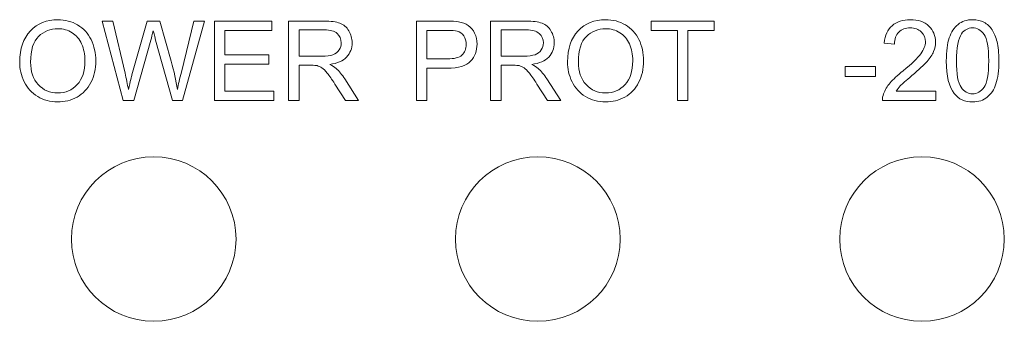
# Model space of a CAD drawing. Units: inches. Extents: x 1596 to 1957, y 1576 to 2188.
# Drawn here: x 1807 to 1826, y 2120 to 2126 of the extents above; entities that cross this region are included whole.
import ezdxf

# ---------------------------------------------------------------- set-up
doc = ezdxf.new("R2010")
doc.units = ezdxf.units.IN
doc.header["$MEASUREMENT"] = 0

msp = doc.modelspace()

# ---------------------------------------------------------------- linework, layer by layer
at = {"lineweight": 9}
for points, knots in [([(1807.305, 2124.745, 7.584), (1807.305, 2124.99, 7.584), (1807.371, 2125.181, 7.584), (1807.503, 2125.32, 7.584), (1807.503, 2125.32, 7.584), (1807.634, 2125.459, 7.584), (1807.804, 2125.528, 7.584), (1808.013, 2125.528, 7.584), (1808.013, 2125.528, 7.584), (1808.149, 2125.528, 7.584), (1808.272, 2125.496, 7.584), (1808.381, 2125.43, 7.584), (1808.381, 2125.43, 7.584), (1808.491, 2125.366, 7.584), (1808.574, 2125.274, 7.584), (1808.632, 2125.158, 7.584), (1808.632, 2125.158, 7.584), (1808.689, 2125.042, 7.584), (1808.718, 2124.909, 7.584), (1808.718, 2124.762, 7.584), (1808.718, 2124.762, 7.584), (1808.718, 2124.612, 7.584), (1808.688, 2124.477, 7.584), (1808.627, 2124.36, 7.584), (1808.627, 2124.36, 7.584), (1808.567, 2124.241, 7.584), (1808.481, 2124.152, 7.584), (1808.37, 2124.091, 7.584), (1808.37, 2124.091, 7.584), (1808.259, 2124.03, 7.584), (1808.14, 2124, 7.584), (1808.012, 2124, 7.584), (1808.012, 2124, 7.584), (1807.872, 2124, 7.584), (1807.748, 2124.033, 7.584), (1807.639, 2124.101, 7.584), (1807.639, 2124.101, 7.584), (1807.529, 2124.168, 7.584), (1807.446, 2124.259, 7.584), (1807.39, 2124.375, 7.584), (1807.39, 2124.375, 7.584), (1807.333, 2124.492, 7.584), (1807.305, 2124.615, 7.584), (1807.305, 2124.745, 7.584)], [0, 0, 0, 0, 0.090909, 0.090909, 0.090909, 0.090909, 0.181818, 0.181818, 0.181818, 0.181818, 0.272727, 0.272727, 0.272727, 0.272727, 0.363636, 0.363636, 0.363636, 0.363636, 0.454545, 0.454545, 0.454545, 0.454545, 0.545455, 0.545455, 0.545455, 0.545455, 0.636364, 0.636364, 0.636364, 0.636364, 0.727273, 0.727273, 0.727273, 0.727273, 0.818182, 0.818182, 0.818182, 0.818182, 0.909091, 0.909091, 0.909091, 0.909091, 1, 1, 1, 1]), ([(1809.228, 2124.025, 7.584), (1809.228, 2124.025, 7.584), (1808.836, 2125.502, 7.584), (1808.836, 2125.502, 7.584), (1808.836, 2125.502, 7.584), (1808.836, 2125.502, 7.584), (1809.036, 2125.502, 7.584), (1809.036, 2125.502, 7.584), (1809.036, 2125.502, 7.584), (1809.036, 2125.502, 7.584), (1809.261, 2124.534, 7.584), (1809.261, 2124.534, 7.584), (1809.261, 2124.534, 7.584), (1809.285, 2124.433, 7.584), (1809.306, 2124.332, 7.584), (1809.323, 2124.232, 7.584), (1809.323, 2124.232, 7.584), (1809.361, 2124.39, 7.584), (1809.383, 2124.48, 7.584), (1809.39, 2124.505, 7.584), (1809.39, 2124.505, 7.584), (1809.39, 2124.505, 7.584), (1809.671, 2125.502, 7.584), (1809.671, 2125.502, 7.584), (1809.671, 2125.502, 7.584), (1809.671, 2125.502, 7.584), (1809.907, 2125.502, 7.584), (1809.907, 2125.502, 7.584), (1809.907, 2125.502, 7.584), (1809.907, 2125.502, 7.584), (1810.119, 2124.755, 7.584), (1810.119, 2124.755, 7.584), (1810.119, 2124.755, 7.584), (1810.171, 2124.569, 7.584), (1810.21, 2124.395, 7.584), (1810.234, 2124.232, 7.584), (1810.234, 2124.232, 7.584), (1810.252, 2124.325, 7.584), (1810.277, 2124.432, 7.584), (1810.307, 2124.553, 7.584), (1810.307, 2124.553, 7.584), (1810.307, 2124.553, 7.584), (1810.539, 2125.502, 7.584), (1810.539, 2125.502, 7.584), (1810.539, 2125.502, 7.584), (1810.539, 2125.502, 7.584), (1810.735, 2125.502, 7.584), (1810.735, 2125.502, 7.584), (1810.735, 2125.502, 7.584), (1810.735, 2125.502, 7.584), (1810.33, 2124.025, 7.584), (1810.33, 2124.025, 7.584), (1810.33, 2124.025, 7.584), (1810.33, 2124.025, 7.584), (1810.142, 2124.025, 7.584), (1810.142, 2124.025, 7.584), (1810.142, 2124.025, 7.584), (1810.142, 2124.025, 7.584), (1809.83, 2125.15, 7.584), (1809.83, 2125.15, 7.584), (1809.83, 2125.15, 7.584), (1809.804, 2125.244, 7.584), (1809.789, 2125.302, 7.584), (1809.784, 2125.324, 7.584), (1809.784, 2125.324, 7.584), (1809.769, 2125.256, 7.584), (1809.754, 2125.198, 7.584), (1809.741, 2125.15, 7.584), (1809.741, 2125.15, 7.584), (1809.741, 2125.15, 7.584), (1809.427, 2124.025, 7.584), (1809.427, 2124.025, 7.584), (1809.427, 2124.025, 7.584), (1809.427, 2124.025, 7.584), (1809.228, 2124.025, 7.584), (1809.228, 2124.025, 7.584)], [0, 0, 0, 0, 0.052632, 0.052632, 0.052632, 0.052632, 0.105263, 0.105263, 0.105263, 0.105263, 0.157895, 0.157895, 0.157895, 0.157895, 0.210526, 0.210526, 0.210526, 0.210526, 0.263158, 0.263158, 0.263158, 0.263158, 0.315789, 0.315789, 0.315789, 0.315789, 0.368421, 0.368421, 0.368421, 0.368421, 0.421053, 0.421053, 0.421053, 0.421053, 0.473684, 0.473684, 0.473684, 0.473684, 0.526316, 0.526316, 0.526316, 0.526316, 0.578947, 0.578947, 0.578947, 0.578947, 0.631579, 0.631579, 0.631579, 0.631579, 0.684211, 0.684211, 0.684211, 0.684211, 0.736842, 0.736842, 0.736842, 0.736842, 0.789474, 0.789474, 0.789474, 0.789474, 0.842105, 0.842105, 0.842105, 0.842105, 0.894737, 0.894737, 0.894737, 0.894737, 0.947368, 0.947368, 0.947368, 0.947368, 1, 1, 1, 1]), ([(1810.922, 2124.025, 7.584), (1810.922, 2124.025, 7.584), (1810.922, 2125.502, 7.584), (1810.922, 2125.502, 7.584), (1810.922, 2125.502, 7.584), (1810.922, 2125.502, 7.584), (1811.99, 2125.502, 7.584), (1811.99, 2125.502, 7.584), (1811.99, 2125.502, 7.584), (1811.99, 2125.502, 7.584), (1811.99, 2125.328, 7.584), (1811.99, 2125.328, 7.584), (1811.99, 2125.328, 7.584), (1811.99, 2125.328, 7.584), (1811.117, 2125.328, 7.584), (1811.117, 2125.328, 7.584), (1811.117, 2125.328, 7.584), (1811.117, 2125.328, 7.584), (1811.117, 2124.876, 7.584), (1811.117, 2124.876, 7.584), (1811.117, 2124.876, 7.584), (1811.117, 2124.876, 7.584), (1811.934, 2124.876, 7.584), (1811.934, 2124.876, 7.584), (1811.934, 2124.876, 7.584), (1811.934, 2124.876, 7.584), (1811.934, 2124.702, 7.584), (1811.934, 2124.702, 7.584), (1811.934, 2124.702, 7.584), (1811.934, 2124.702, 7.584), (1811.117, 2124.702, 7.584), (1811.117, 2124.702, 7.584), (1811.117, 2124.702, 7.584), (1811.117, 2124.702, 7.584), (1811.117, 2124.199, 7.584), (1811.117, 2124.199, 7.584), (1811.117, 2124.199, 7.584), (1811.117, 2124.199, 7.584), (1812.024, 2124.199, 7.584), (1812.024, 2124.199, 7.584), (1812.024, 2124.199, 7.584), (1812.024, 2124.199, 7.584), (1812.024, 2124.025, 7.584), (1812.024, 2124.025, 7.584), (1812.024, 2124.025, 7.584), (1812.024, 2124.025, 7.584), (1810.922, 2124.025, 7.584), (1810.922, 2124.025, 7.584)], [0, 0, 0, 0, 0.083333, 0.083333, 0.083333, 0.083333, 0.166667, 0.166667, 0.166667, 0.166667, 0.25, 0.25, 0.25, 0.25, 0.333333, 0.333333, 0.333333, 0.333333, 0.416667, 0.416667, 0.416667, 0.416667, 0.5, 0.5, 0.5, 0.5, 0.583333, 0.583333, 0.583333, 0.583333, 0.666667, 0.666667, 0.666667, 0.666667, 0.75, 0.75, 0.75, 0.75, 0.833333, 0.833333, 0.833333, 0.833333, 0.916667, 0.916667, 0.916667, 0.916667, 1, 1, 1, 1]), ([(1812.297, 2124.025, 7.584), (1812.297, 2124.025, 7.584), (1812.297, 2125.502, 7.584), (1812.297, 2125.502, 7.584), (1812.297, 2125.502, 7.584), (1812.297, 2125.502, 7.584), (1812.952, 2125.502, 7.584), (1812.952, 2125.502, 7.584), (1812.952, 2125.502, 7.584), (1813.084, 2125.502, 7.584), (1813.184, 2125.489, 7.584), (1813.252, 2125.462, 7.584), (1813.252, 2125.462, 7.584), (1813.321, 2125.436, 7.584), (1813.376, 2125.389, 7.584), (1813.417, 2125.322, 7.584), (1813.417, 2125.322, 7.584), (1813.458, 2125.255, 7.584), (1813.478, 2125.18, 7.584), (1813.478, 2125.099, 7.584), (1813.478, 2125.099, 7.584), (1813.478, 2124.994, 7.584), (1813.444, 2124.906, 7.584), (1813.376, 2124.834, 7.584), (1813.376, 2124.834, 7.584), (1813.308, 2124.762, 7.584), (1813.204, 2124.717, 7.584), (1813.062, 2124.697, 7.584), (1813.062, 2124.697, 7.584), (1813.114, 2124.672, 7.584), (1813.153, 2124.648, 7.584), (1813.18, 2124.624, 7.584), (1813.18, 2124.624, 7.584), (1813.237, 2124.571, 7.584), (1813.291, 2124.505, 7.584), (1813.342, 2124.427, 7.584), (1813.342, 2124.427, 7.584), (1813.342, 2124.427, 7.584), (1813.599, 2124.025, 7.584), (1813.599, 2124.025, 7.584), (1813.599, 2124.025, 7.584), (1813.599, 2124.025, 7.584), (1813.353, 2124.025, 7.584), (1813.353, 2124.025, 7.584), (1813.353, 2124.025, 7.584), (1813.353, 2124.025, 7.584), (1813.158, 2124.333, 7.584), (1813.158, 2124.333, 7.584), (1813.158, 2124.333, 7.584), (1813.101, 2124.421, 7.584), (1813.054, 2124.489, 7.584), (1813.016, 2124.536, 7.584), (1813.016, 2124.536, 7.584), (1812.98, 2124.583, 7.584), (1812.947, 2124.616, 7.584), (1812.917, 2124.634, 7.584), (1812.917, 2124.634, 7.584), (1812.888, 2124.653, 7.584), (1812.858, 2124.666, 7.584), (1812.828, 2124.674, 7.584), (1812.828, 2124.674, 7.584), (1812.806, 2124.679, 7.584), (1812.77, 2124.681, 7.584), (1812.719, 2124.681, 7.584), (1812.719, 2124.681, 7.584), (1812.719, 2124.681, 7.584), (1812.493, 2124.681, 7.584), (1812.493, 2124.681, 7.584), (1812.493, 2124.681, 7.584), (1812.493, 2124.681, 7.584), (1812.493, 2124.025, 7.584), (1812.493, 2124.025, 7.584), (1812.493, 2124.025, 7.584), (1812.493, 2124.025, 7.584), (1812.297, 2124.025, 7.584), (1812.297, 2124.025, 7.584)], [0, 0, 0, 0, 0.052632, 0.052632, 0.052632, 0.052632, 0.105263, 0.105263, 0.105263, 0.105263, 0.157895, 0.157895, 0.157895, 0.157895, 0.210526, 0.210526, 0.210526, 0.210526, 0.263158, 0.263158, 0.263158, 0.263158, 0.315789, 0.315789, 0.315789, 0.315789, 0.368421, 0.368421, 0.368421, 0.368421, 0.421053, 0.421053, 0.421053, 0.421053, 0.473684, 0.473684, 0.473684, 0.473684, 0.526316, 0.526316, 0.526316, 0.526316, 0.578947, 0.578947, 0.578947, 0.578947, 0.631579, 0.631579, 0.631579, 0.631579, 0.684211, 0.684211, 0.684211, 0.684211, 0.736842, 0.736842, 0.736842, 0.736842, 0.789474, 0.789474, 0.789474, 0.789474, 0.842105, 0.842105, 0.842105, 0.842105, 0.894737, 0.894737, 0.894737, 0.894737, 0.947368, 0.947368, 0.947368, 0.947368, 1, 1, 1, 1]), ([(1814.671, 2124.025, 7.584), (1814.671, 2124.025, 7.584), (1814.671, 2125.502, 7.584), (1814.671, 2125.502, 7.584), (1814.671, 2125.502, 7.584), (1814.671, 2125.502, 7.584), (1815.228, 2125.502, 7.584), (1815.228, 2125.502, 7.584), (1815.228, 2125.502, 7.584), (1815.326, 2125.502, 7.584), (1815.401, 2125.497, 7.584), (1815.453, 2125.488, 7.584), (1815.453, 2125.488, 7.584), (1815.525, 2125.476, 7.584), (1815.586, 2125.453, 7.584), (1815.635, 2125.419, 7.584), (1815.635, 2125.419, 7.584), (1815.684, 2125.385, 7.584), (1815.724, 2125.337, 7.584), (1815.753, 2125.276, 7.584), (1815.753, 2125.276, 7.584), (1815.783, 2125.215, 7.584), (1815.798, 2125.148, 7.584), (1815.798, 2125.075, 7.584), (1815.798, 2125.075, 7.584), (1815.798, 2124.95, 7.584), (1815.758, 2124.843, 7.584), (1815.679, 2124.756, 7.584), (1815.679, 2124.756, 7.584), (1815.599, 2124.669, 7.584), (1815.454, 2124.625, 7.584), (1815.245, 2124.625, 7.584), (1815.245, 2124.625, 7.584), (1815.245, 2124.625, 7.584), (1814.866, 2124.625, 7.584), (1814.866, 2124.625, 7.584), (1814.866, 2124.625, 7.584), (1814.866, 2124.625, 7.584), (1814.866, 2124.025, 7.584), (1814.866, 2124.025, 7.584), (1814.866, 2124.025, 7.584), (1814.866, 2124.025, 7.584), (1814.671, 2124.025, 7.584), (1814.671, 2124.025, 7.584)], [0, 0, 0, 0, 0.090909, 0.090909, 0.090909, 0.090909, 0.181818, 0.181818, 0.181818, 0.181818, 0.272727, 0.272727, 0.272727, 0.272727, 0.363636, 0.363636, 0.363636, 0.363636, 0.454545, 0.454545, 0.454545, 0.454545, 0.545455, 0.545455, 0.545455, 0.545455, 0.636364, 0.636364, 0.636364, 0.636364, 0.727273, 0.727273, 0.727273, 0.727273, 0.818182, 0.818182, 0.818182, 0.818182, 0.909091, 0.909091, 0.909091, 0.909091, 1, 1, 1, 1]), ([(1816.05, 2124.025, 7.584), (1816.05, 2124.025, 7.584), (1816.05, 2125.502, 7.584), (1816.05, 2125.502, 7.584), (1816.05, 2125.502, 7.584), (1816.05, 2125.502, 7.584), (1816.705, 2125.502, 7.584), (1816.705, 2125.502, 7.584), (1816.705, 2125.502, 7.584), (1816.837, 2125.502, 7.584), (1816.937, 2125.489, 7.584), (1817.005, 2125.462, 7.584), (1817.005, 2125.462, 7.584), (1817.074, 2125.435, 7.584), (1817.128, 2125.389, 7.584), (1817.169, 2125.322, 7.584), (1817.169, 2125.322, 7.584), (1817.21, 2125.254, 7.584), (1817.231, 2125.18, 7.584), (1817.231, 2125.099, 7.584), (1817.231, 2125.099, 7.584), (1817.231, 2124.994, 7.584), (1817.197, 2124.906, 7.584), (1817.129, 2124.834, 7.584), (1817.129, 2124.834, 7.584), (1817.061, 2124.762, 7.584), (1816.956, 2124.717, 7.584), (1816.814, 2124.697, 7.584), (1816.814, 2124.697, 7.584), (1816.866, 2124.672, 7.584), (1816.906, 2124.648, 7.584), (1816.933, 2124.623, 7.584), (1816.933, 2124.623, 7.584), (1816.99, 2124.571, 7.584), (1817.044, 2124.506, 7.584), (1817.095, 2124.427, 7.584), (1817.095, 2124.427, 7.584), (1817.095, 2124.427, 7.584), (1817.352, 2124.025, 7.584), (1817.352, 2124.025, 7.584), (1817.352, 2124.025, 7.584), (1817.352, 2124.025, 7.584), (1817.106, 2124.025, 7.584), (1817.106, 2124.025, 7.584), (1817.106, 2124.025, 7.584), (1817.106, 2124.025, 7.584), (1816.911, 2124.332, 7.584), (1816.911, 2124.332, 7.584), (1816.911, 2124.332, 7.584), (1816.853, 2124.421, 7.584), (1816.806, 2124.489, 7.584), (1816.769, 2124.536, 7.584), (1816.769, 2124.536, 7.584), (1816.733, 2124.583, 7.584), (1816.699, 2124.616, 7.584), (1816.67, 2124.635, 7.584), (1816.67, 2124.635, 7.584), (1816.641, 2124.653, 7.584), (1816.611, 2124.667, 7.584), (1816.581, 2124.674, 7.584), (1816.581, 2124.674, 7.584), (1816.559, 2124.679, 7.584), (1816.523, 2124.681, 7.584), (1816.472, 2124.681, 7.584), (1816.472, 2124.681, 7.584), (1816.472, 2124.681, 7.584), (1816.246, 2124.681, 7.584), (1816.246, 2124.681, 7.584), (1816.246, 2124.681, 7.584), (1816.246, 2124.681, 7.584), (1816.246, 2124.025, 7.584), (1816.246, 2124.025, 7.584), (1816.246, 2124.025, 7.584), (1816.246, 2124.025, 7.584), (1816.05, 2124.025, 7.584), (1816.05, 2124.025, 7.584)], [0, 0, 0, 0, 0.052632, 0.052632, 0.052632, 0.052632, 0.105263, 0.105263, 0.105263, 0.105263, 0.157895, 0.157895, 0.157895, 0.157895, 0.210526, 0.210526, 0.210526, 0.210526, 0.263158, 0.263158, 0.263158, 0.263158, 0.315789, 0.315789, 0.315789, 0.315789, 0.368421, 0.368421, 0.368421, 0.368421, 0.421053, 0.421053, 0.421053, 0.421053, 0.473684, 0.473684, 0.473684, 0.473684, 0.526316, 0.526316, 0.526316, 0.526316, 0.578947, 0.578947, 0.578947, 0.578947, 0.631579, 0.631579, 0.631579, 0.631579, 0.684211, 0.684211, 0.684211, 0.684211, 0.736842, 0.736842, 0.736842, 0.736842, 0.789474, 0.789474, 0.789474, 0.789474, 0.842105, 0.842105, 0.842105, 0.842105, 0.894737, 0.894737, 0.894737, 0.894737, 0.947368, 0.947368, 0.947368, 0.947368, 1, 1, 1, 1]), ([(1817.478, 2124.744, 7.584), (1817.478, 2124.99, 7.584), (1817.543, 2125.181, 7.584), (1817.675, 2125.32, 7.584), (1817.675, 2125.32, 7.584), (1817.807, 2125.459, 7.584), (1817.977, 2125.528, 7.584), (1818.185, 2125.528, 7.584), (1818.185, 2125.528, 7.584), (1818.321, 2125.528, 7.584), (1818.444, 2125.496, 7.584), (1818.553, 2125.431, 7.584), (1818.553, 2125.431, 7.584), (1818.663, 2125.365, 7.584), (1818.746, 2125.274, 7.584), (1818.804, 2125.158, 7.584), (1818.804, 2125.158, 7.584), (1818.861, 2125.042, 7.584), (1818.89, 2124.909, 7.584), (1818.89, 2124.762, 7.584), (1818.89, 2124.762, 7.584), (1818.89, 2124.612, 7.584), (1818.86, 2124.478, 7.584), (1818.799, 2124.359, 7.584), (1818.799, 2124.359, 7.584), (1818.739, 2124.241, 7.584), (1818.653, 2124.152, 7.584), (1818.542, 2124.091, 7.584), (1818.542, 2124.091, 7.584), (1818.431, 2124.03, 7.584), (1818.312, 2124, 7.584), (1818.184, 2124, 7.584), (1818.184, 2124, 7.584), (1818.045, 2124, 7.584), (1817.92, 2124.033, 7.584), (1817.811, 2124.101, 7.584), (1817.811, 2124.101, 7.584), (1817.701, 2124.168, 7.584), (1817.619, 2124.26, 7.584), (1817.562, 2124.376, 7.584), (1817.562, 2124.376, 7.584), (1817.506, 2124.492, 7.584), (1817.478, 2124.615, 7.584), (1817.478, 2124.744, 7.584)], [0, 0, 0, 0, 0.090909, 0.090909, 0.090909, 0.090909, 0.181818, 0.181818, 0.181818, 0.181818, 0.272727, 0.272727, 0.272727, 0.272727, 0.363636, 0.363636, 0.363636, 0.363636, 0.454545, 0.454545, 0.454545, 0.454545, 0.545455, 0.545455, 0.545455, 0.545455, 0.636364, 0.636364, 0.636364, 0.636364, 0.727273, 0.727273, 0.727273, 0.727273, 0.818182, 0.818182, 0.818182, 0.818182, 0.909091, 0.909091, 0.909091, 0.909091, 1, 1, 1, 1]), ([(1819.518, 2124.025, 7.584), (1819.518, 2124.025, 7.584), (1819.518, 2125.328, 7.584), (1819.518, 2125.328, 7.584), (1819.518, 2125.328, 7.584), (1819.518, 2125.328, 7.584), (1819.031, 2125.328, 7.584), (1819.031, 2125.328, 7.584), (1819.031, 2125.328, 7.584), (1819.031, 2125.328, 7.584), (1819.031, 2125.502, 7.584), (1819.031, 2125.502, 7.584), (1819.031, 2125.502, 7.584), (1819.031, 2125.502, 7.584), (1820.201, 2125.502, 7.584), (1820.201, 2125.502, 7.584), (1820.201, 2125.502, 7.584), (1820.201, 2125.502, 7.584), (1820.201, 2125.328, 7.584), (1820.201, 2125.328, 7.584), (1820.201, 2125.328, 7.584), (1820.201, 2125.328, 7.584), (1819.713, 2125.328, 7.584), (1819.713, 2125.328, 7.584), (1819.713, 2125.328, 7.584), (1819.713, 2125.328, 7.584), (1819.713, 2124.025, 7.584), (1819.713, 2124.025, 7.584), (1819.713, 2124.025, 7.584), (1819.713, 2124.025, 7.584), (1819.518, 2124.025, 7.584), (1819.518, 2124.025, 7.584)], [0, 0, 0, 0, 0.125, 0.125, 0.125, 0.125, 0.25, 0.25, 0.25, 0.25, 0.375, 0.375, 0.375, 0.375, 0.5, 0.5, 0.5, 0.5, 0.625, 0.625, 0.625, 0.625, 0.75, 0.75, 0.75, 0.75, 0.875, 0.875, 0.875, 0.875, 1, 1, 1, 1]), ([(1824.315, 2124.202, 7.584), (1824.315, 2124.202, 7.584), (1824.315, 2124.025, 7.584), (1824.315, 2124.025, 7.584), (1824.315, 2124.025, 7.584), (1824.315, 2124.025, 7.584), (1823.326, 2124.025, 7.584), (1823.326, 2124.025, 7.584), (1823.326, 2124.025, 7.584), (1823.324, 2124.069, 7.584), (1823.331, 2124.112, 7.584), (1823.347, 2124.152, 7.584), (1823.347, 2124.152, 7.584), (1823.372, 2124.22, 7.584), (1823.412, 2124.287, 7.584), (1823.468, 2124.352, 7.584), (1823.468, 2124.352, 7.584), (1823.524, 2124.417, 7.584), (1823.604, 2124.493, 7.584), (1823.708, 2124.579, 7.584), (1823.708, 2124.579, 7.584), (1823.871, 2124.712, 7.584), (1823.981, 2124.817, 7.584), (1824.038, 2124.896, 7.584), (1824.038, 2124.896, 7.584), (1824.095, 2124.974, 7.584), (1824.124, 2125.047, 7.584), (1824.124, 2125.117, 7.584), (1824.124, 2125.117, 7.584), (1824.124, 2125.189, 7.584), (1824.098, 2125.251, 7.584), (1824.046, 2125.301, 7.584), (1824.046, 2125.301, 7.584), (1823.994, 2125.351, 7.584), (1823.926, 2125.376, 7.584), (1823.842, 2125.376, 7.584), (1823.842, 2125.376, 7.584), (1823.754, 2125.376, 7.584), (1823.683, 2125.35, 7.584), (1823.63, 2125.296, 7.584), (1823.63, 2125.296, 7.584), (1823.577, 2125.243, 7.584), (1823.55, 2125.17, 7.584), (1823.549, 2125.076, 7.584), (1823.549, 2125.076, 7.584), (1823.549, 2125.076, 7.584), (1823.36, 2125.095, 7.584), (1823.36, 2125.095, 7.584), (1823.36, 2125.095, 7.584), (1823.373, 2125.236, 7.584), (1823.422, 2125.343, 7.584), (1823.506, 2125.417, 7.584), (1823.506, 2125.417, 7.584), (1823.59, 2125.491, 7.584), (1823.704, 2125.528, 7.584), (1823.846, 2125.528, 7.584), (1823.846, 2125.528, 7.584), (1823.99, 2125.528, 7.584), (1824.103, 2125.488, 7.584), (1824.187, 2125.409, 7.584), (1824.187, 2125.409, 7.584), (1824.271, 2125.329, 7.584), (1824.313, 2125.23, 7.584), (1824.313, 2125.112, 7.584), (1824.313, 2125.112, 7.584), (1824.313, 2125.052, 7.584), (1824.301, 2124.993, 7.584), (1824.276, 2124.935, 7.584), (1824.276, 2124.935, 7.584), (1824.252, 2124.878, 7.584), (1824.211, 2124.817, 7.584), (1824.154, 2124.753, 7.584), (1824.154, 2124.753, 7.584), (1824.097, 2124.689, 7.584), (1824.003, 2124.601, 7.584), (1823.871, 2124.49, 7.584), (1823.871, 2124.49, 7.584), (1823.761, 2124.397, 7.584), (1823.69, 2124.334, 7.584), (1823.658, 2124.301, 7.584), (1823.658, 2124.301, 7.584), (1823.627, 2124.268, 7.584), (1823.601, 2124.235, 7.584), (1823.581, 2124.202, 7.584), (1823.581, 2124.202, 7.584), (1823.581, 2124.202, 7.584), (1824.315, 2124.202, 7.584), (1824.315, 2124.202, 7.584)], [0, 0, 0, 0, 0.045455, 0.045455, 0.045455, 0.045455, 0.090909, 0.090909, 0.090909, 0.090909, 0.136364, 0.136364, 0.136364, 0.136364, 0.181818, 0.181818, 0.181818, 0.181818, 0.227273, 0.227273, 0.227273, 0.227273, 0.272727, 0.272727, 0.272727, 0.272727, 0.318182, 0.318182, 0.318182, 0.318182, 0.363636, 0.363636, 0.363636, 0.363636, 0.409091, 0.409091, 0.409091, 0.409091, 0.454545, 0.454545, 0.454545, 0.454545, 0.5, 0.5, 0.5, 0.5, 0.545455, 0.545455, 0.545455, 0.545455, 0.590909, 0.590909, 0.590909, 0.590909, 0.636364, 0.636364, 0.636364, 0.636364, 0.681818, 0.681818, 0.681818, 0.681818, 0.727273, 0.727273, 0.727273, 0.727273, 0.772727, 0.772727, 0.772727, 0.772727, 0.818182, 0.818182, 0.818182, 0.818182, 0.863636, 0.863636, 0.863636, 0.863636, 0.909091, 0.909091, 0.909091, 0.909091, 0.954545, 0.954545, 0.954545, 0.954545, 1, 1, 1, 1]), ([(1824.512, 2124.763, 7.584), (1824.512, 2124.94, 7.584), (1824.53, 2125.083, 7.584), (1824.567, 2125.191, 7.584), (1824.567, 2125.191, 7.584), (1824.603, 2125.298, 7.584), (1824.657, 2125.382, 7.584), (1824.729, 2125.44, 7.584), (1824.729, 2125.44, 7.584), (1824.801, 2125.499, 7.584), (1824.891, 2125.528, 7.584), (1825, 2125.528, 7.584), (1825, 2125.528, 7.584), (1825.08, 2125.528, 7.584), (1825.151, 2125.512, 7.584), (1825.211, 2125.48, 7.584), (1825.211, 2125.48, 7.584), (1825.272, 2125.447, 7.584), (1825.322, 2125.401, 7.584), (1825.361, 2125.34, 7.584), (1825.361, 2125.34, 7.584), (1825.401, 2125.279, 7.584), (1825.432, 2125.205, 7.584), (1825.454, 2125.117, 7.584), (1825.454, 2125.117, 7.584), (1825.477, 2125.03, 7.584), (1825.488, 2124.912, 7.584), (1825.488, 2124.763, 7.584), (1825.488, 2124.763, 7.584), (1825.488, 2124.587, 7.584), (1825.47, 2124.446, 7.584), (1825.434, 2124.338, 7.584), (1825.434, 2124.338, 7.584), (1825.398, 2124.23, 7.584), (1825.344, 2124.147, 7.584), (1825.272, 2124.088, 7.584), (1825.272, 2124.088, 7.584), (1825.2, 2124.029, 7.584), (1825.109, 2124, 7.584), (1825, 2124, 7.584), (1825, 2124, 7.584), (1824.855, 2124, 7.584), (1824.742, 2124.051, 7.584), (1824.66, 2124.155, 7.584), (1824.66, 2124.155, 7.584), (1824.561, 2124.279, 7.584), (1824.512, 2124.482, 7.584), (1824.512, 2124.763, 7.584)], [0, 0, 0, 0, 0.083333, 0.083333, 0.083333, 0.083333, 0.166667, 0.166667, 0.166667, 0.166667, 0.25, 0.25, 0.25, 0.25, 0.333333, 0.333333, 0.333333, 0.333333, 0.416667, 0.416667, 0.416667, 0.416667, 0.5, 0.5, 0.5, 0.5, 0.583333, 0.583333, 0.583333, 0.583333, 0.666667, 0.666667, 0.666667, 0.666667, 0.75, 0.75, 0.75, 0.75, 0.833333, 0.833333, 0.833333, 0.833333, 0.916667, 0.916667, 0.916667, 0.916667, 1, 1, 1, 1]), ([(1807.507, 2124.741, 7.584), (1807.507, 2124.563, 7.584), (1807.555, 2124.423, 7.584), (1807.65, 2124.321, 7.584), (1807.65, 2124.321, 7.584), (1807.746, 2124.218, 7.584), (1807.866, 2124.167, 7.584), (1808.011, 2124.167, 7.584), (1808.011, 2124.167, 7.584), (1808.158, 2124.167, 7.584), (1808.279, 2124.218, 7.584), (1808.374, 2124.322, 7.584), (1808.374, 2124.322, 7.584), (1808.469, 2124.426, 7.584), (1808.517, 2124.572, 7.584), (1808.517, 2124.762, 7.584), (1808.517, 2124.762, 7.584), (1808.517, 2124.883, 7.584), (1808.496, 2124.987, 7.584), (1808.455, 2125.078, 7.584), (1808.455, 2125.078, 7.584), (1808.415, 2125.167, 7.584), (1808.355, 2125.237, 7.584), (1808.277, 2125.286, 7.584), (1808.277, 2125.286, 7.584), (1808.199, 2125.335, 7.584), (1808.111, 2125.36, 7.584), (1808.014, 2125.36, 7.584), (1808.014, 2125.36, 7.584), (1807.875, 2125.36, 7.584), (1807.756, 2125.313, 7.584), (1807.656, 2125.217, 7.584), (1807.656, 2125.217, 7.584), (1807.557, 2125.122, 7.584), (1807.507, 2124.964, 7.584), (1807.507, 2124.741, 7.584)], [0, 0, 0, 0, 0.111111, 0.111111, 0.111111, 0.111111, 0.222222, 0.222222, 0.222222, 0.222222, 0.333333, 0.333333, 0.333333, 0.333333, 0.444444, 0.444444, 0.444444, 0.444444, 0.555556, 0.555556, 0.555556, 0.555556, 0.666667, 0.666667, 0.666667, 0.666667, 0.777778, 0.777778, 0.777778, 0.777778, 0.888889, 0.888889, 0.888889, 0.888889, 1, 1, 1, 1]), ([(1812.493, 2124.85, 7.584), (1812.493, 2124.85, 7.584), (1812.913, 2124.85, 7.584), (1812.913, 2124.85, 7.584), (1812.913, 2124.85, 7.584), (1813.002, 2124.85, 7.584), (1813.072, 2124.859, 7.584), (1813.122, 2124.878, 7.584), (1813.122, 2124.878, 7.584), (1813.173, 2124.896, 7.584), (1813.211, 2124.926, 7.584), (1813.237, 2124.967, 7.584), (1813.237, 2124.967, 7.584), (1813.263, 2125.007, 7.584), (1813.276, 2125.051, 7.584), (1813.276, 2125.099, 7.584), (1813.276, 2125.099, 7.584), (1813.276, 2125.169, 7.584), (1813.251, 2125.226, 7.584), (1813.201, 2125.271, 7.584), (1813.201, 2125.271, 7.584), (1813.15, 2125.317, 7.584), (1813.07, 2125.339, 7.584), (1812.96, 2125.339, 7.584), (1812.96, 2125.339, 7.584), (1812.96, 2125.339, 7.584), (1812.493, 2125.339, 7.584), (1812.493, 2125.339, 7.584), (1812.493, 2125.339, 7.584), (1812.493, 2125.339, 7.584), (1812.493, 2124.85, 7.584), (1812.493, 2124.85, 7.584)], [0, 0, 0, 0, 0.125, 0.125, 0.125, 0.125, 0.25, 0.25, 0.25, 0.25, 0.375, 0.375, 0.375, 0.375, 0.5, 0.5, 0.5, 0.5, 0.625, 0.625, 0.625, 0.625, 0.75, 0.75, 0.75, 0.75, 0.875, 0.875, 0.875, 0.875, 1, 1, 1, 1]), ([(1814.866, 2124.8, 7.584), (1814.866, 2124.8, 7.584), (1815.248, 2124.8, 7.584), (1815.248, 2124.8, 7.584), (1815.248, 2124.8, 7.584), (1815.374, 2124.8, 7.584), (1815.464, 2124.823, 7.584), (1815.517, 2124.87, 7.584), (1815.517, 2124.87, 7.584), (1815.57, 2124.918, 7.584), (1815.597, 2124.984, 7.584), (1815.597, 2125.069, 7.584), (1815.597, 2125.069, 7.584), (1815.597, 2125.131, 7.584), (1815.581, 2125.183, 7.584), (1815.55, 2125.228, 7.584), (1815.55, 2125.228, 7.584), (1815.519, 2125.272, 7.584), (1815.478, 2125.301, 7.584), (1815.426, 2125.314, 7.584), (1815.426, 2125.314, 7.584), (1815.393, 2125.323, 7.584), (1815.333, 2125.328, 7.584), (1815.244, 2125.328, 7.584), (1815.244, 2125.328, 7.584), (1815.244, 2125.328, 7.584), (1814.866, 2125.328, 7.584), (1814.866, 2125.328, 7.584), (1814.866, 2125.328, 7.584), (1814.866, 2125.328, 7.584), (1814.866, 2124.8, 7.584), (1814.866, 2124.8, 7.584)], [0, 0, 0, 0, 0.125, 0.125, 0.125, 0.125, 0.25, 0.25, 0.25, 0.25, 0.375, 0.375, 0.375, 0.375, 0.5, 0.5, 0.5, 0.5, 0.625, 0.625, 0.625, 0.625, 0.75, 0.75, 0.75, 0.75, 0.875, 0.875, 0.875, 0.875, 1, 1, 1, 1]), ([(1816.246, 2124.85, 7.584), (1816.246, 2124.85, 7.584), (1816.666, 2124.85, 7.584), (1816.666, 2124.85, 7.584), (1816.666, 2124.85, 7.584), (1816.755, 2124.85, 7.584), (1816.825, 2124.86, 7.584), (1816.875, 2124.878, 7.584), (1816.875, 2124.878, 7.584), (1816.926, 2124.896, 7.584), (1816.964, 2124.926, 7.584), (1816.99, 2124.966, 7.584), (1816.99, 2124.966, 7.584), (1817.016, 2125.007, 7.584), (1817.029, 2125.051, 7.584), (1817.029, 2125.099, 7.584), (1817.029, 2125.099, 7.584), (1817.029, 2125.169, 7.584), (1817.004, 2125.226, 7.584), (1816.953, 2125.271, 7.584), (1816.953, 2125.271, 7.584), (1816.903, 2125.316, 7.584), (1816.823, 2125.339, 7.584), (1816.713, 2125.339, 7.584), (1816.713, 2125.339, 7.584), (1816.713, 2125.339, 7.584), (1816.246, 2125.339, 7.584), (1816.246, 2125.339, 7.584), (1816.246, 2125.339, 7.584), (1816.246, 2125.339, 7.584), (1816.246, 2124.85, 7.584), (1816.246, 2124.85, 7.584)], [0, 0, 0, 0, 0.125, 0.125, 0.125, 0.125, 0.25, 0.25, 0.25, 0.25, 0.375, 0.375, 0.375, 0.375, 0.5, 0.5, 0.5, 0.5, 0.625, 0.625, 0.625, 0.625, 0.75, 0.75, 0.75, 0.75, 0.875, 0.875, 0.875, 0.875, 1, 1, 1, 1]), ([(1817.679, 2124.741, 7.584), (1817.679, 2124.563, 7.584), (1817.727, 2124.423, 7.584), (1817.822, 2124.321, 7.584), (1817.822, 2124.321, 7.584), (1817.918, 2124.219, 7.584), (1818.038, 2124.167, 7.584), (1818.183, 2124.167, 7.584), (1818.183, 2124.167, 7.584), (1818.33, 2124.167, 7.584), (1818.451, 2124.219, 7.584), (1818.546, 2124.322, 7.584), (1818.546, 2124.322, 7.584), (1818.641, 2124.426, 7.584), (1818.689, 2124.573, 7.584), (1818.689, 2124.763, 7.584), (1818.689, 2124.763, 7.584), (1818.689, 2124.883, 7.584), (1818.668, 2124.988, 7.584), (1818.628, 2125.077, 7.584), (1818.628, 2125.077, 7.584), (1818.587, 2125.167, 7.584), (1818.527, 2125.237, 7.584), (1818.449, 2125.286, 7.584), (1818.449, 2125.286, 7.584), (1818.371, 2125.335, 7.584), (1818.283, 2125.36, 7.584), (1818.186, 2125.36, 7.584), (1818.186, 2125.36, 7.584), (1818.047, 2125.36, 7.584), (1817.928, 2125.312, 7.584), (1817.829, 2125.217, 7.584), (1817.829, 2125.217, 7.584), (1817.729, 2125.122, 7.584), (1817.679, 2124.963, 7.584), (1817.679, 2124.741, 7.584)], [0, 0, 0, 0, 0.111111, 0.111111, 0.111111, 0.111111, 0.222222, 0.222222, 0.222222, 0.222222, 0.333333, 0.333333, 0.333333, 0.333333, 0.444444, 0.444444, 0.444444, 0.444444, 0.555556, 0.555556, 0.555556, 0.555556, 0.666667, 0.666667, 0.666667, 0.666667, 0.777778, 0.777778, 0.777778, 0.777778, 0.888889, 0.888889, 0.888889, 0.888889, 1, 1, 1, 1]), ([(1824.701, 2124.763, 7.584), (1824.701, 2124.518, 7.584), (1824.73, 2124.354, 7.584), (1824.787, 2124.272, 7.584), (1824.787, 2124.272, 7.584), (1824.845, 2124.191, 7.584), (1824.915, 2124.15, 7.584), (1825, 2124.15, 7.584), (1825, 2124.15, 7.584), (1825.084, 2124.15, 7.584), (1825.155, 2124.192, 7.584), (1825.213, 2124.273, 7.584), (1825.213, 2124.273, 7.584), (1825.27, 2124.355, 7.584), (1825.299, 2124.518, 7.584), (1825.299, 2124.763, 7.584), (1825.299, 2124.763, 7.584), (1825.299, 2125.01, 7.584), (1825.27, 2125.173, 7.584), (1825.213, 2125.254, 7.584), (1825.213, 2125.254, 7.584), (1825.155, 2125.335, 7.584), (1825.084, 2125.376, 7.584), (1824.998, 2125.376, 7.584), (1824.998, 2125.376, 7.584), (1824.913, 2125.376, 7.584), (1824.846, 2125.34, 7.584), (1824.795, 2125.268, 7.584), (1824.795, 2125.268, 7.584), (1824.732, 2125.178, 7.584), (1824.701, 2125.009, 7.584), (1824.701, 2124.763, 7.584)], [0, 0, 0, 0, 0.125, 0.125, 0.125, 0.125, 0.25, 0.25, 0.25, 0.25, 0.375, 0.375, 0.375, 0.375, 0.5, 0.5, 0.5, 0.5, 0.625, 0.625, 0.625, 0.625, 0.75, 0.75, 0.75, 0.75, 0.875, 0.875, 0.875, 0.875, 1, 1, 1, 1]), ([(1822.632, 2124.474, 7.584), (1822.632, 2124.474, 7.584), (1822.632, 2124.659, 7.584), (1822.632, 2124.659, 7.584), (1822.632, 2124.659, 7.584), (1822.632, 2124.659, 7.584), (1823.197, 2124.659, 7.584), (1823.197, 2124.659, 7.584), (1823.197, 2124.659, 7.584), (1823.197, 2124.659, 7.584), (1823.197, 2124.474, 7.584), (1823.197, 2124.474, 7.584), (1823.197, 2124.474, 7.584), (1823.197, 2124.474, 7.584), (1822.632, 2124.474, 7.584), (1822.632, 2124.474, 7.584)], [0, 0, 0, 0, 0.25, 0.25, 0.25, 0.25, 0.5, 0.5, 0.5, 0.5, 0.75, 0.75, 0.75, 0.75, 1, 1, 1, 1]), ([(1809.794, 2122.981, 7.584), (1810.638, 2122.981, 7.584), (1811.322, 2122.296, 7.584), (1811.322, 2121.452, 7.584), (1811.322, 2121.452, 7.584), (1811.322, 2120.608, 7.584), (1810.638, 2119.924, 7.584), (1809.794, 2119.924, 7.584), (1809.794, 2119.924, 7.584), (1808.95, 2119.924, 7.584), (1808.265, 2120.608, 7.584), (1808.265, 2121.452, 7.584), (1808.265, 2121.452, 7.584), (1808.265, 2122.296, 7.584), (1808.95, 2122.981, 7.584), (1809.794, 2122.981, 7.584), (1809.794, 2122.981, 7.584), (1809.794, 2122.981, 7.584), (1809.794, 2122.981, 7.584), (1809.794, 2122.981, 7.584)], [0, 0, 0, 0, 0.2, 0.2, 0.2, 0.2, 0.4, 0.4, 0.4, 0.4, 0.6, 0.6, 0.6, 0.6, 0.8, 0.8, 0.8, 0.8, 1, 1, 1, 1]), ([(1809.794, 2122.981, 7.584), (1810.638, 2122.981, 7.584), (1811.322, 2122.296, 7.584), (1811.322, 2121.452, 7.584), (1811.322, 2121.452, 7.584), (1811.322, 2120.608, 7.584), (1810.638, 2119.924, 7.584), (1809.794, 2119.924, 7.584), (1809.794, 2119.924, 7.584), (1808.95, 2119.924, 7.584), (1808.265, 2120.608, 7.584), (1808.265, 2121.452, 7.584), (1808.265, 2121.452, 7.584), (1808.265, 2122.296, 7.584), (1808.95, 2122.981, 7.584), (1809.794, 2122.981, 7.584)], [0, 0, 0, 0, 0.25, 0.25, 0.25, 0.25, 0.5, 0.5, 0.5, 0.5, 0.75, 0.75, 0.75, 0.75, 1, 1, 1, 1]), ([(1816.927, 2122.981, 7.584), (1817.771, 2122.981, 7.584), (1818.456, 2122.296, 7.584), (1818.456, 2121.452, 7.584), (1818.456, 2121.452, 7.584), (1818.456, 2120.608, 7.584), (1817.771, 2119.924, 7.584), (1816.927, 2119.924, 7.584), (1816.927, 2119.924, 7.584), (1816.083, 2119.924, 7.584), (1815.398, 2120.608, 7.584), (1815.398, 2121.452, 7.584), (1815.398, 2121.452, 7.584), (1815.398, 2122.296, 7.584), (1816.083, 2122.981, 7.584), (1816.927, 2122.981, 7.584), (1816.927, 2122.981, 7.584), (1816.927, 2122.981, 7.584), (1816.927, 2122.981, 7.584), (1816.927, 2122.981, 7.584)], [0, 0, 0, 0, 0.2, 0.2, 0.2, 0.2, 0.4, 0.4, 0.4, 0.4, 0.6, 0.6, 0.6, 0.6, 0.8, 0.8, 0.8, 0.8, 1, 1, 1, 1]), ([(1816.927, 2122.981, 7.584), (1817.771, 2122.981, 7.584), (1818.456, 2122.296, 7.584), (1818.456, 2121.452, 7.584), (1818.456, 2121.452, 7.584), (1818.456, 2120.608, 7.584), (1817.771, 2119.924, 7.584), (1816.927, 2119.924, 7.584), (1816.927, 2119.924, 7.584), (1816.083, 2119.924, 7.584), (1815.398, 2120.608, 7.584), (1815.398, 2121.452, 7.584), (1815.398, 2121.452, 7.584), (1815.398, 2122.296, 7.584), (1816.083, 2122.981, 7.584), (1816.927, 2122.981, 7.584)], [0, 0, 0, 0, 0.25, 0.25, 0.25, 0.25, 0.5, 0.5, 0.5, 0.5, 0.75, 0.75, 0.75, 0.75, 1, 1, 1, 1]), ([(1824.06, 2122.981, 7.584), (1824.904, 2122.981, 7.584), (1825.589, 2122.296, 7.584), (1825.589, 2121.452, 7.584), (1825.589, 2121.452, 7.584), (1825.589, 2120.608, 7.584), (1824.904, 2119.924, 7.584), (1824.06, 2119.924, 7.584), (1824.06, 2119.924, 7.584), (1823.216, 2119.924, 7.584), (1822.532, 2120.608, 7.584), (1822.532, 2121.452, 7.584), (1822.532, 2121.452, 7.584), (1822.532, 2122.296, 7.584), (1823.216, 2122.981, 7.584), (1824.06, 2122.981, 7.584), (1824.06, 2122.981, 7.584), (1824.06, 2122.981, 7.584), (1824.06, 2122.981, 7.584), (1824.06, 2122.981, 7.584)], [0, 0, 0, 0, 0.2, 0.2, 0.2, 0.2, 0.4, 0.4, 0.4, 0.4, 0.6, 0.6, 0.6, 0.6, 0.8, 0.8, 0.8, 0.8, 1, 1, 1, 1]), ([(1824.06, 2122.981, 7.584), (1824.904, 2122.981, 7.584), (1825.589, 2122.296, 7.584), (1825.589, 2121.452, 7.584), (1825.589, 2121.452, 7.584), (1825.589, 2120.608, 7.584), (1824.904, 2119.924, 7.584), (1824.06, 2119.924, 7.584), (1824.06, 2119.924, 7.584), (1823.216, 2119.924, 7.584), (1822.532, 2120.608, 7.584), (1822.532, 2121.452, 7.584), (1822.532, 2121.452, 7.584), (1822.532, 2122.296, 7.584), (1823.216, 2122.981, 7.584), (1824.06, 2122.981, 7.584)], [0, 0, 0, 0, 0.25, 0.25, 0.25, 0.25, 0.5, 0.5, 0.5, 0.5, 0.75, 0.75, 0.75, 0.75, 1, 1, 1, 1])]:
    msp.add_open_spline(points, degree=3, knots=knots, dxfattribs=at)

doc.saveas('drawing.dxf')
